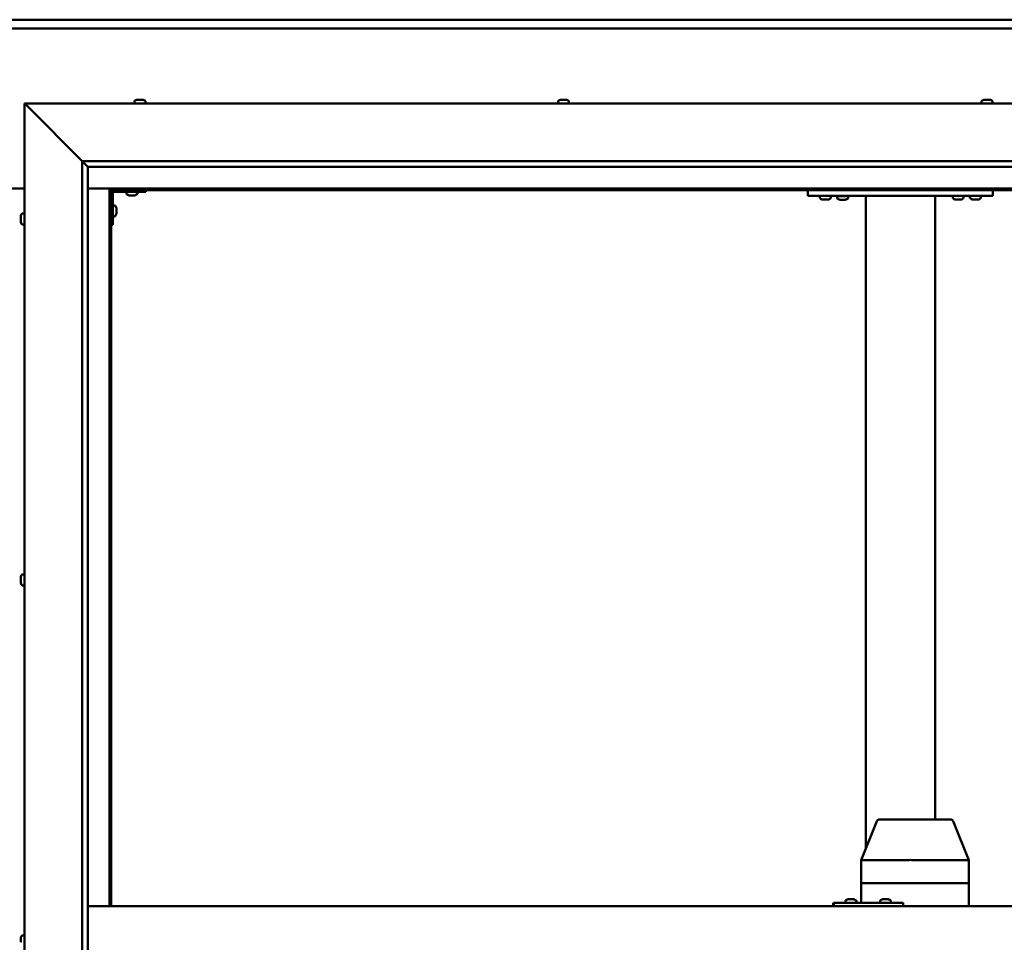
# Model space of a CAD drawing. Units: millimetres. Extents: x -6299 to 24339, y 3118 to 8837.
# Drawn here: x 6455 to 7307, y 4547 to 5346 of the extents above; entities that cross this region are included whole.
import ezdxf

# ---------------------------------------------------------------- set-up
doc = ezdxf.new("R2010")
doc.units = ezdxf.units.MM
doc.header["$LTSCALE"] = 25
doc.layers.add('Visible (ISO)', color=7, linetype='Continuous', lineweight=50)

msp = doc.modelspace()

# ---------------------------------------------------------------- linework, layer by layer
at = {"layer": 'Visible (ISO)'}
for p, q in [((5183.68, 5345.7), (7683.68, 5345.7)), ((7683.68, 5338.2), (5183.68, 5338.2)), ((6556.48, 5276.44), (6556.71, 5276.44)), ((6556.84, 5276.44), (6556.71, 5276.44)), ((6556.84, 5276.44), (6556.94, 5276.44)), ((6556.94, 5276.44), (6558.56, 5276.44)), ((6558.99, 5276.44), (6558.8, 5276.44)), ((6558.99, 5276.44), (6560.53, 5276.44)), ((6560.53, 5276.44), (6560.57, 5276.44)), ((6560.73, 5276.44), (6560.57, 5276.44)), ((6560.73, 5276.44), (6560.89, 5276.44)), ((6923.14, 5276.44), (6923.84, 5276.44)), ((6923.84, 5276.44), (6923.84, 5276.44)), ((6923.84, 5276.44), (6923.91, 5276.44)), ((6923.91, 5276.44), (6924.18, 5276.44)), ((6923.91, 5276.44), (6923.91, 5276.43)), ((6924.18, 5276.44), (6925.99, 5276.44)), ((6925.99, 5276.44), (6926.17, 5276.44)), ((6926.38, 5276.44), (6926.17, 5276.44)), ((6926.38, 5276.44), (6927.5, 5276.44)), ((6927.55, 5276.44), (6927.5, 5276.44)), ((6927.55, 5276.44), (6927.56, 5276.44)), ((7289.81, 5276.44), (7289.88, 5276.44)), ((7290.03, 5276.44), (7289.88, 5276.44)), ((7290.03, 5276.44), (7291.43, 5276.44)), ((7291.43, 5276.44), (7291.85, 5276.44)), ((7291.85, 5276.44), (7293.57, 5276.44)), ((7293.57, 5276.44), (7293.6, 5276.44)), ((7293.6, 5276.44), (7293.76, 5276.44)), ((7293.6, 5276.44), (7293.6, 5276.44)), ((7293.84, 5276.44), (7293.76, 5276.44)), ((7293.84, 5276.44), (7294.22, 5276.44)), ((6461.18, 5270.7), (6458.68, 5273.2)), ((6458.68, 5273.2), (7758.68, 5273.2)), ((6458.68, 5273.2), (6461.18, 5270.7)), ((6458.68, 3823.2), (6458.68, 5273.2)), ((6461.18, 5270.7), (6508.68, 5223.2)), ((6508.68, 5223.2), (6461.18, 5270.7)), ((6553.93, 5275.09), (6553.93, 5273.2)), ((6563.43, 5275.09), (6563.43, 5273.2)), ((6920.6, 5275.09), (6920.6, 5273.2)), ((6930.1, 5275.09), (6930.1, 5273.2)), ((7287.27, 5275.09), (7287.27, 5273.2)), ((7296.77, 5275.09), (7296.77, 5273.2)), ((6508.68, 5223.2), (7708.68, 5223.2)), ((6508.68, 3873.2), (6508.68, 5223.2)), ((6513.59, 5218.3), (6508.68, 5223.2)), ((6513.68, 5218.2), (6513.59, 5218.3)), ((6513.68, 5218.2), (6513.68, 3878.2)), ((7703.68, 5218.2), (6513.68, 5218.2)), ((6408.68, 5199.7), (6458.68, 5199.7)), ((6513.68, 5199.7), (6532.18, 5199.7)), ((6532.18, 5199.7), (6533.68, 5198.2)), ((7685.18, 5199.7), (6532.18, 5199.7)), ((6533.68, 5198.2), (6532.18, 5199.7)), ((6532.18, 5199.7), (6532.18, 4578.2)), ((6533.68, 5198.2), (7683.68, 5198.2)), ((6533.68, 4578.2), (6533.68, 5198.2)), ((6535.18, 5168.2), (6535.18, 5195.2)), ((6536.68, 5196.7), (6563.68, 5196.7)), ((6546.93, 5194.82), (6546.93, 5196.7)), ((6550.4, 5193.46), (6549.49, 5193.46)), ((6552.6, 5193.46), (6550.77, 5193.46)), ((6553.88, 5193.46), (6552.97, 5193.46)), ((6556.43, 5194.82), (6556.43, 5196.7)), ((6563.68, 5198.2), (6563.68, 5196.7)), ((7137.02, 5193.2), (7137.02, 5198.2)), ((7297.02, 5193.2), (7137.02, 5193.2)), ((7147.27, 5191.32), (7147.27, 5193.2)), ((7156.77, 5191.32), (7156.77, 5193.2)), ((7171.77, 5193), (7162.27, 5193)), ((7162.27, 5191.12), (7162.27, 5193)), ((7171.77, 5191.12), (7171.77, 5193)), ((7187.02, 4627.92), (7187.02, 5193.2)), ((7245.02, 5193.2), (7189.02, 5193.2)), ((7247.02, 4653.2), (7247.02, 5193.2)), ((7262.27, 5191.32), (7262.27, 5193.2)), ((7271.77, 5191.32), (7271.77, 5193.2)), ((7277.27, 5191.32), (7277.27, 5193.2)), ((7286.77, 5191.32), (7286.77, 5193.2)), ((7297.02, 5193.2), (7297.02, 5198.2)), ((6537.07, 5184.95), (6535.18, 5184.95)), ((7150.73, 5189.96), (7149.82, 5189.96)), ((7152.93, 5189.96), (7151.1, 5189.96)), ((7154.21, 5189.96), (7153.3, 5189.96)), ((7165.73, 5189.76), (7164.82, 5189.76)), ((7167.93, 5189.76), (7166.1, 5189.76)), ((7169.21, 5189.76), (7168.3, 5189.76)), ((7265.73, 5189.96), (7264.82, 5189.96)), ((7267.93, 5189.96), (7266.1, 5189.96)), ((7269.21, 5189.96), (7268.3, 5189.96)), ((7280.73, 5189.96), (7279.82, 5189.96)), ((7282.93, 5189.96), (7281.1, 5189.96)), ((7284.21, 5189.96), (7283.3, 5189.96)), ((6455.44, 5174.48), (6455.44, 5175.4)), ((6455.44, 5175.4), (6455.44, 5175.4)), ((6456.8, 5177.95), (6458.68, 5177.95)), ((6537.07, 5175.45), (6535.18, 5175.45)), ((6538.42, 5182.41), (6538.42, 5182.21)), ((6538.42, 5182.07), (6538.42, 5182.21)), ((6538.42, 5182.07), (6538.42, 5182)), ((6538.42, 5182), (6538.42, 5180.42)), ((6538.42, 5179.99), (6538.42, 5178.41)), ((6538.42, 5178.41), (6538.42, 5178.33)), ((6538.42, 5178.19), (6538.42, 5178.33)), ((6538.42, 5178.19), (6538.42, 5177.99)), ((6455.44, 5174.12), (6455.44, 5174.1)), ((6455.44, 5172.28), (6455.44, 5174.1)), ((6455.44, 5171.93), (6455.44, 5171.91)), ((6455.44, 5171), (6455.44, 5171.91)), ((6456.8, 5168.45), (6458.68, 5168.45)), ((6535.18, 5168.2), (6533.68, 5168.2)), ((6455.44, 4862.74), (6455.44, 4862.91)), ((6455.44, 4862.74), (6455.44, 4862.59)), ((6455.44, 4862.53), (6455.44, 4862.59)), ((6455.44, 4860.98), (6455.44, 4862.53)), ((6455.44, 4860.98), (6455.44, 4860.85)), ((6455.44, 4858.95), (6455.44, 4860.55)), ((6455.44, 4858.85), (6455.44, 4858.95)), ((6455.44, 4858.85), (6455.44, 4858.72)), ((6456.8, 4865.45), (6458.68, 4865.45)), ((6455.44, 4858.49), (6455.44, 4858.72)), ((6456.8, 4855.95), (6458.68, 4855.95)), ((7183.17, 4618.28), (7196.6, 4651.94)), ((7218.39, 4653.2), (7198.45, 4653.2)), ((7260.97, 4653.2), (7218.39, 4653.2)), ((7276.25, 4618.28), (7262.83, 4651.94)), ((7183.17, 4598.2), (7183.17, 4618.27)), ((7224.28, 4618.2), (7184.53, 4618.2)), ((7276.14, 4618.2), (7226.82, 4618.2)), ((7276.25, 4598.2), (7276.25, 4618.27)), ((7183.17, 4598.2), (7184.53, 4598.2)), ((7183.17, 4581.2), (7183.17, 4598.2)), ((7184.53, 4598.2), (7183.17, 4598.2)), ((7224.28, 4598.2), (7184.53, 4598.2)), ((7224.28, 4598.2), (7184.53, 4598.2)), ((7224.28, 4598.2), (7226.82, 4598.2)), ((7226.82, 4598.2), (7224.28, 4598.2)), ((7276.14, 4598.2), (7226.82, 4598.2)), ((7276.14, 4598.2), (7226.82, 4598.2)), ((7276.14, 4598.2), (7276.25, 4598.2)), ((7276.25, 4598.2), (7276.14, 4598.2)), ((7276.25, 4578.2), (7276.25, 4598.2)), ((6513.68, 4578.2), (7703.68, 4578.2)), ((7159.38, 4581.2), (7158.99, 4581.2)), ((7159.38, 4578.2), (7159.38, 4581.2)), ((7219.37, 4581.2), (7159.38, 4581.2)), ((7169.38, 4583.09), (7169.38, 4581.2)), ((7171.93, 4584.44), (7172.16, 4584.44)), ((7172.29, 4584.44), (7172.16, 4584.44)), ((7172.29, 4584.44), (7172.39, 4584.44)), ((7172.39, 4584.44), (7174.01, 4584.44)), ((7174.44, 4584.44), (7174.25, 4584.44)), ((7174.44, 4584.44), (7175.98, 4584.44)), ((7175.98, 4584.44), (7176.02, 4584.44)), ((7176.18, 4584.44), (7176.02, 4584.44)), ((7176.18, 4584.44), (7176.34, 4584.44)), ((7178.88, 4583.09), (7178.88, 4581.2)), ((7199.38, 4583.09), (7199.38, 4581.2)), ((7201.92, 4584.44), (7202.15, 4584.44)), ((7202.28, 4584.44), (7202.15, 4584.44)), ((7202.28, 4584.44), (7202.38, 4584.44)), ((7202.38, 4584.44), (7203.99, 4584.44)), ((7204.42, 4584.44), (7204.27, 4584.44)), ((7204.42, 4584.44), (7205.97, 4584.44)), ((7205.97, 4584.44), (7206.01, 4584.44)), ((7206.17, 4584.44), (7206.01, 4584.44)), ((7206.17, 4584.44), (7206.33, 4584.44)), ((7208.88, 4583.09), (7208.88, 4581.2)), ((7219.37, 4578.2), (7219.37, 4581.2)), ((6456.8, 4552.95), (6458.68, 4552.95)), ((6455.44, 4549.6), (6455.44, 4550.41)), ((6455.44, 4549.57), (6455.44, 4549.6)), ((6455.44, 4549.42), (6455.44, 4549.57)), ((6455.44, 4549.57), (6455.45, 4549.57)), ((6455.44, 4549.42), (6455.44, 4549.37)), ((6455.44, 4549.42), (6455.46, 4549.42)), ((6455.44, 4547.42), (6455.44, 4549.24)), ((6455.44, 4547.42), (6455.44, 4547.16))]:
    msp.add_line(p, q, dxfattribs=at)
for centre, radius, start, end in [((6558.68, 5268.75), 8, 106.00768, 125.68533), ((6558.68, 5268.75), 8, 54.31467, 73.99232), ((6925.35, 5268.75), 8, 106.00768, 125.68533), ((6925.35, 5268.75), 8, 54.31467, 73.99232), ((7292.02, 5268.75), 8, 106.00768, 125.68533), ((7292.02, 5268.75), 8, 54.31467, 73.99232), ((6554.13, 5275.09), 0.2, 125.68533, 180), ((6563.23, 5275.09), 0.2, 0, 54.31467), ((6920.8, 5275.09), 0.2, 125.68533, 180), ((6929.9, 5275.09), 0.2, 0, 54.31467), ((7287.47, 5275.09), 0.2, 125.68533, 180), ((7296.57, 5275.09), 0.2, 0, 54.31467), ((6536.68, 5195.2), 3, 92.61669, 180), ((6536.68, 5195.2), 1.5, 90, 180), ((6547.13, 5194.82), 0.2, 180, 234.31467), ((6551.68, 5201.15), 8, 234.31467, 253.66518), ((6551.68, 5201.15), 8, 286.33482, 305.68533), ((6556.23, 5194.82), 0.2, 305.68533, 0), ((7147.47, 5191.32), 0.2, 180, 234.31467), ((7156.57, 5191.32), 0.2, 305.68533, 0), ((7164.42, 5193.2), 0.2, 270, 0), ((7169.62, 5193.2), 0.2, 180, 270), ((7262.47, 5191.32), 0.2, 180, 234.31467), ((7271.57, 5191.32), 0.2, 305.68533, 0), ((7277.47, 5191.32), 0.2, 180, 234.31467), ((7286.57, 5191.32), 0.2, 305.68533, 0), ((6537.07, 5184.75), 0.2, 35.68533, 90), ((6530.73, 5180.2), 8, 16.00768, 35.68533), ((7152.02, 5197.65), 8, 234.31467, 253.66518), ((7152.02, 5197.65), 8, 286.33482, 305.68533), ((7162.47, 5191.12), 0.2, 180, 234.31467), ((7167.02, 5197.45), 8, 234.31467, 253.66518), ((7167.02, 5197.45), 8, 286.33482, 305.68533), ((7171.57, 5191.12), 0.2, 305.68533, 0), ((7267.02, 5197.65), 8, 234.31467, 253.66518), ((7267.02, 5197.65), 8, 286.33482, 305.68533), ((7282.02, 5197.65), 8, 234.31467, 253.66518), ((7282.02, 5197.65), 8, 286.33482, 305.68533), ((6463.13, 5173.2), 8, 144.31467, 163.6659), ((6456.8, 5177.75), 0.2, 90, 144.31467), ((6537.07, 5175.65), 0.2, 270, 324.31467), ((6530.73, 5180.2), 8, 324.31467, 343.99232), ((6463.13, 5173.2), 8, 196.3341, 215.68533), ((6456.8, 5168.65), 0.2, 215.68533, 270), ((6463.13, 4860.7), 8, 144.31467, 163.99232), ((6456.8, 4865.25), 0.2, 90, 144.31467), ((6463.13, 4860.7), 8, 196.00768, 215.68533), ((6456.8, 4856.15), 0.2, 215.68533, 270), ((7198.45, 4651.2), 2, 90, 158.25669), ((7260.97, 4651.2), 2, 21.74331, 90), ((7169.58, 4583.09), 0.2, 125.68533, 180), ((7174.13, 4576.75), 8, 106.00768, 125.68533), ((7174.13, 4576.75), 8, 54.31467, 73.99232), ((7178.68, 4583.09), 0.2, 0, 54.31467), ((7199.58, 4583.09), 0.2, 125.68533, 180), ((7204.13, 4576.75), 8, 106.00768, 125.68533), ((7204.13, 4576.75), 8, 54.31467, 73.99232), ((7208.68, 4583.09), 0.2, 0, 54.31467), ((6463.13, 4548.2), 8, 144.31467, 163.80554), ((6456.8, 4552.75), 0.2, 90, 144.31467)]:
    msp.add_arc(centre, radius, start, end, dxfattribs=at)
for centre, major_axis, ratio, start_param, end_param in [((7185.17, 4617.89), (2, -0.38), 0.090371, 1.961396, 3.158947), ((7185.17, 4624.56), (-0.71, -6.36), 0.294197, 6.270831, 6.31584), ((7224.93, 4624.56), (-0.71, -6.36), 0.294197, 0.032655, 0.077664), ((7224.93, 4617.89), (2, 0.19), 0.188713, 0.35491, 1.835689), ((7224.93, 4624.56), (1.91, -6.36), 0.093007, 6.21025, 6.255259), ((7274.25, 4624.56), (1.91, -6.36), 0.093007, 6.255259, 6.300268), ((7274.25, 4617.89), (-2, -0.38), 0.090371, 2.841011, 3.158947), ((7158.99, 4575.2), (0, 6), 0.016262, 0, 1.047198)]:
    msp.add_ellipse(centre, major_axis=major_axis, ratio=ratio, start_param=start_param, end_param=end_param, dxfattribs=at)
for points, knots in [([(6556.94, 5276.44), (6556.9, 5276.44), (6556.86, 5276.43), (6556.79, 5276.43), (6556.76, 5276.43), (6556.73, 5276.43), (6556.72, 5276.44), (6556.71, 5276.44)], [0.17438702, 0.17438702, 0.17438702, 0.17438702, 0.18896797, 0.18896797, 0.20586323, 0.20586323, 0.21737851, 0.21737851, 0.21737851, 0.21737851]), ([(6558.99, 5276.44), (6558.95, 5276.44), (6558.9, 5276.43), (6558.79, 5276.43), (6558.73, 5276.43), (6558.64, 5276.43), (6558.6, 5276.44), (6558.56, 5276.44)], [0.17438702, 0.17438702, 0.17438702, 0.17438702, 0.18896797, 0.18896797, 0.20586323, 0.20586323, 0.21737851, 0.21737851, 0.21737851, 0.21737851]), ([(6558.68, 5276.43), (6558.69, 5276.43), (6558.69, 5276.43), (6558.73, 5276.43), (6558.77, 5276.44), (6558.8, 5276.44)], [0.20488997, 0.20488997, 0.20488997, 0.20488997, 0.20586323, 0.20586323, 0.21737852, 0.21737852, 0.21737852, 0.21737852]), ([(6560.73, 5276.44), (6560.73, 5276.44), (6560.72, 5276.43), (6560.69, 5276.43), (6560.66, 5276.43), (6560.59, 5276.43), (6560.56, 5276.44), (6560.53, 5276.44)], [0.17438702, 0.17438702, 0.17438702, 0.17438702, 0.18896797, 0.18896797, 0.20586323, 0.20586323, 0.21737852, 0.21737852, 0.21737852, 0.21737852]), ([(6924.18, 5276.44), (6924.13, 5276.44), (6924.08, 5276.43), (6923.98, 5276.43), (6923.94, 5276.43), (6923.88, 5276.43), (6923.86, 5276.44), (6923.84, 5276.44)], [0.17438702, 0.17438702, 0.17438702, 0.17438702, 0.18896797, 0.18896797, 0.20586323, 0.20586323, 0.21737852, 0.21737852, 0.21737852, 0.21737852]), ([(6926.38, 5276.44), (6926.35, 5276.44), (6926.31, 5276.43), (6926.22, 5276.43), (6926.16, 5276.43), (6926.07, 5276.43), (6926.03, 5276.44), (6925.99, 5276.44)], [0.17438702, 0.17438702, 0.17438702, 0.17438702, 0.18896797, 0.18896797, 0.20586323, 0.20586323, 0.21737851, 0.21737851, 0.21737851, 0.21737851]), ([(6927.55, 5276.44), (6927.57, 5276.44), (6927.58, 5276.43), (6927.59, 5276.43), (6927.57, 5276.43), (6927.54, 5276.43), (6927.52, 5276.44), (6927.5, 5276.44)], [0.17438702, 0.17438702, 0.17438702, 0.17438702, 0.18896797, 0.18896797, 0.20586323, 0.20586323, 0.21737851, 0.21737851, 0.21737851, 0.21737851]), ([(7290.03, 5276.44), (7289.99, 5276.44), (7289.96, 5276.43), (7289.91, 5276.43), (7289.89, 5276.43), (7289.88, 5276.43), (7289.88, 5276.44), (7289.88, 5276.44)], [0.17438702, 0.17438702, 0.17438702, 0.17438702, 0.18896797, 0.18896797, 0.20586323, 0.20586323, 0.21737852, 0.21737852, 0.21737852, 0.21737852]), ([(7291.85, 5276.44), (7291.81, 5276.44), (7291.75, 5276.43), (7291.64, 5276.43), (7291.58, 5276.43), (7291.5, 5276.43), (7291.46, 5276.44), (7291.43, 5276.44)], [0.17438702, 0.17438702, 0.17438702, 0.17438702, 0.18896797, 0.18896797, 0.20586323, 0.20586323, 0.21737852, 0.21737852, 0.21737852, 0.21737852]), ([(7293.84, 5276.44), (7293.83, 5276.44), (7293.81, 5276.43), (7293.75, 5276.43), (7293.71, 5276.43), (7293.64, 5276.43), (7293.6, 5276.44), (7293.57, 5276.44)], [0.17438702, 0.17438702, 0.17438702, 0.17438702, 0.18896797, 0.18896797, 0.20586323, 0.20586323, 0.21737852, 0.21737852, 0.21737852, 0.21737852]), ([(6549.43, 5193.47), (6549.43, 5193.47), (6549.44, 5193.47), (6549.45, 5193.47), (6549.47, 5193.47), (6549.49, 5193.46)], [0.19569168, 0.19569168, 0.19569168, 0.19569168, 0.20586323, 0.20586323, 0.21737852, 0.21737852, 0.21737852, 0.21737852]), ([(6550.4, 5193.46), (6550.43, 5193.47), (6550.46, 5193.47), (6550.55, 5193.47), (6550.6, 5193.47), (6550.69, 5193.47), (6550.73, 5193.47), (6550.77, 5193.46)], [0.17438702, 0.17438702, 0.17438702, 0.17438702, 0.18896797, 0.18896797, 0.20586323, 0.20586323, 0.21737852, 0.21737852, 0.21737852, 0.21737852]), ([(6552.6, 5193.46), (6552.64, 5193.47), (6552.7, 5193.47), (6552.8, 5193.47), (6552.85, 5193.47), (6552.92, 5193.47), (6552.95, 5193.47), (6552.97, 5193.46)], [0.17438702, 0.17438702, 0.17438702, 0.17438702, 0.18896797, 0.18896797, 0.20586323, 0.20586323, 0.21737852, 0.21737852, 0.21737852, 0.21737852]), ([(6553.88, 5193.46), (6553.9, 5193.47), (6553.92, 5193.47), (6553.93, 5193.47), (6553.93, 5193.47), (6553.93, 5193.47)], [0.17438702, 0.17438702, 0.17438702, 0.17438702, 0.18896797, 0.18896797, 0.19569168, 0.19569168, 0.19569168, 0.19569168]), ([(7149.77, 5189.97), (7149.77, 5189.97), (7149.77, 5189.97), (7149.79, 5189.97), (7149.8, 5189.97), (7149.82, 5189.96)], [0.19569168, 0.19569168, 0.19569168, 0.19569168, 0.20586323, 0.20586323, 0.21737852, 0.21737852, 0.21737852, 0.21737852]), ([(7150.73, 5189.96), (7150.76, 5189.97), (7150.79, 5189.97), (7150.88, 5189.97), (7150.93, 5189.97), (7151.02, 5189.97), (7151.06, 5189.97), (7151.1, 5189.96)], [0.17438702, 0.17438702, 0.17438702, 0.17438702, 0.18896797, 0.18896797, 0.20586323, 0.20586323, 0.21737852, 0.21737852, 0.21737852, 0.21737852]), ([(7152.93, 5189.96), (7152.98, 5189.97), (7153.03, 5189.97), (7153.13, 5189.97), (7153.18, 5189.97), (7153.25, 5189.97), (7153.28, 5189.97), (7153.3, 5189.96)], [0.17438702, 0.17438702, 0.17438702, 0.17438702, 0.18896797, 0.18896797, 0.20586323, 0.20586323, 0.21737852, 0.21737852, 0.21737852, 0.21737852]), ([(7154.21, 5189.96), (7154.24, 5189.97), (7154.25, 5189.97), (7154.26, 5189.97), (7154.27, 5189.97), (7154.27, 5189.97)], [0.17438702, 0.17438702, 0.17438702, 0.17438702, 0.18896797, 0.18896797, 0.19569168, 0.19569168, 0.19569168, 0.19569168]), ([(7164.77, 5189.77), (7164.77, 5189.77), (7164.77, 5189.77), (7164.79, 5189.77), (7164.8, 5189.77), (7164.82, 5189.76)], [0.19569168, 0.19569168, 0.19569168, 0.19569168, 0.20586323, 0.20586323, 0.21737852, 0.21737852, 0.21737852, 0.21737852]), ([(7165.73, 5189.76), (7165.76, 5189.77), (7165.79, 5189.77), (7165.88, 5189.77), (7165.93, 5189.77), (7166.02, 5189.77), (7166.06, 5189.77), (7166.1, 5189.76)], [0.17438702, 0.17438702, 0.17438702, 0.17438702, 0.18896797, 0.18896797, 0.20586323, 0.20586323, 0.21737852, 0.21737852, 0.21737852, 0.21737852]), ([(7167.93, 5189.76), (7167.98, 5189.77), (7168.03, 5189.77), (7168.13, 5189.77), (7168.18, 5189.77), (7168.25, 5189.77), (7168.28, 5189.77), (7168.3, 5189.76)], [0.17438702, 0.17438702, 0.17438702, 0.17438702, 0.18896797, 0.18896797, 0.20586323, 0.20586323, 0.21737852, 0.21737852, 0.21737852, 0.21737852]), ([(7169.21, 5189.76), (7169.24, 5189.77), (7169.25, 5189.77), (7169.26, 5189.77), (7169.27, 5189.77), (7169.27, 5189.77)], [0.17438702, 0.17438702, 0.17438702, 0.17438702, 0.18896797, 0.18896797, 0.19569168, 0.19569168, 0.19569168, 0.19569168]), ([(7264.77, 5189.97), (7264.77, 5189.97), (7264.77, 5189.97), (7264.79, 5189.97), (7264.8, 5189.97), (7264.82, 5189.96)], [0.19569168, 0.19569168, 0.19569168, 0.19569168, 0.20586323, 0.20586323, 0.21737852, 0.21737852, 0.21737852, 0.21737852]), ([(7265.73, 5189.96), (7265.76, 5189.97), (7265.79, 5189.97), (7265.88, 5189.97), (7265.93, 5189.97), (7266.02, 5189.97), (7266.06, 5189.97), (7266.1, 5189.96)], [0.17438702, 0.17438702, 0.17438702, 0.17438702, 0.18896797, 0.18896797, 0.20586323, 0.20586323, 0.21737852, 0.21737852, 0.21737852, 0.21737852]), ([(7267.93, 5189.96), (7267.98, 5189.97), (7268.03, 5189.97), (7268.13, 5189.97), (7268.18, 5189.97), (7268.25, 5189.97), (7268.28, 5189.97), (7268.3, 5189.96)], [0.17438702, 0.17438702, 0.17438702, 0.17438702, 0.18896797, 0.18896797, 0.20586323, 0.20586323, 0.21737852, 0.21737852, 0.21737852, 0.21737852]), ([(7269.21, 5189.96), (7269.24, 5189.97), (7269.25, 5189.97), (7269.26, 5189.97), (7269.27, 5189.97), (7269.27, 5189.97)], [0.17438702, 0.17438702, 0.17438702, 0.17438702, 0.18896797, 0.18896797, 0.19569168, 0.19569168, 0.19569168, 0.19569168]), ([(7279.77, 5189.97), (7279.77, 5189.97), (7279.77, 5189.97), (7279.79, 5189.97), (7279.8, 5189.97), (7279.82, 5189.96)], [0.19569168, 0.19569168, 0.19569168, 0.19569168, 0.20586323, 0.20586323, 0.21737852, 0.21737852, 0.21737852, 0.21737852]), ([(7280.73, 5189.96), (7280.76, 5189.97), (7280.79, 5189.97), (7280.88, 5189.97), (7280.93, 5189.97), (7281.02, 5189.97), (7281.06, 5189.97), (7281.1, 5189.96)], [0.17438702, 0.17438702, 0.17438702, 0.17438702, 0.18896797, 0.18896797, 0.20586323, 0.20586323, 0.21737852, 0.21737852, 0.21737852, 0.21737852]), ([(7282.93, 5189.96), (7282.98, 5189.97), (7283.03, 5189.97), (7283.13, 5189.97), (7283.18, 5189.97), (7283.25, 5189.97), (7283.28, 5189.97), (7283.3, 5189.96)], [0.17438702, 0.17438702, 0.17438702, 0.17438702, 0.18896797, 0.18896797, 0.20586323, 0.20586323, 0.21737852, 0.21737852, 0.21737852, 0.21737852]), ([(7284.21, 5189.96), (7284.24, 5189.97), (7284.25, 5189.97), (7284.26, 5189.97), (7284.27, 5189.97), (7284.27, 5189.97)], [0.17438702, 0.17438702, 0.17438702, 0.17438702, 0.18896797, 0.18896797, 0.19569168, 0.19569168, 0.19569168, 0.19569168]), ([(6455.44, 5175.4), (6455.45, 5175.42), (6455.45, 5175.44), (6455.46, 5175.45), (6455.46, 5175.45), (6455.45, 5175.43), (6455.45, 5175.41), (6455.44, 5175.4)], [0.17438702, 0.17438702, 0.17438702, 0.17438702, 0.18896797, 0.18896797, 0.20586323, 0.20586323, 0.21737852, 0.21737852, 0.21737852, 0.21737852]), ([(6455.44, 5174.48), (6455.45, 5174.45), (6455.45, 5174.42), (6455.46, 5174.33), (6455.46, 5174.27), (6455.45, 5174.18), (6455.45, 5174.14), (6455.44, 5174.1)], [0.17438702, 0.17438702, 0.17438702, 0.17438702, 0.18896797, 0.18896797, 0.20586323, 0.20586323, 0.21737851, 0.21737851, 0.21737851, 0.21737851]), ([(6455.44, 5174.12), (6455.45, 5174.17), (6455.45, 5174.22), (6455.46, 5174.29), (6455.46, 5174.31), (6455.46, 5174.33)], [0.17438702, 0.17438702, 0.17438702, 0.17438702, 0.18896797, 0.18896797, 0.19470305, 0.19470305, 0.19470305, 0.19470305]), ([(6538.42, 5182), (6538.42, 5182.04), (6538.41, 5182.08), (6538.41, 5182.15), (6538.41, 5182.17), (6538.42, 5182.2), (6538.42, 5182.21), (6538.42, 5182.21)], [0.17438702, 0.17438702, 0.17438702, 0.17438702, 0.18896797, 0.18896797, 0.20586323, 0.20586323, 0.21737852, 0.21737852, 0.21737852, 0.21737852]), ([(6538.42, 5179.99), (6538.42, 5180.03), (6538.41, 5180.08), (6538.41, 5180.19), (6538.41, 5180.25), (6538.42, 5180.34), (6538.42, 5180.38), (6538.42, 5180.42)], [0.17438702, 0.17438702, 0.17438702, 0.17438702, 0.18896797, 0.18896797, 0.20586323, 0.20586323, 0.21737852, 0.21737852, 0.21737852, 0.21737852]), ([(6538.42, 5178.19), (6538.42, 5178.19), (6538.41, 5178.2), (6538.41, 5178.24), (6538.41, 5178.28), (6538.42, 5178.34), (6538.42, 5178.37), (6538.42, 5178.41)], [0.17438702, 0.17438702, 0.17438702, 0.17438702, 0.18896797, 0.18896797, 0.20586323, 0.20586323, 0.21737851, 0.21737851, 0.21737851, 0.21737851]), ([(6455.44, 5172.28), (6455.45, 5172.23), (6455.45, 5172.18), (6455.46, 5172.08), (6455.46, 5172.02), (6455.45, 5171.96), (6455.45, 5171.93), (6455.44, 5171.91)], [0.17438702, 0.17438702, 0.17438702, 0.17438702, 0.18896797, 0.18896797, 0.20586323, 0.20586323, 0.21737851, 0.21737851, 0.21737851, 0.21737851]), ([(6455.44, 5171.93), (6455.45, 5171.95), (6455.45, 5171.99), (6455.46, 5172.04), (6455.46, 5172.06), (6455.46, 5172.08)], [0.17438702, 0.17438702, 0.17438702, 0.17438702, 0.18896797, 0.18896797, 0.19470305, 0.19470305, 0.19470305, 0.19470305]), ([(6455.44, 5171), (6455.45, 5170.98), (6455.45, 5170.96), (6455.46, 5170.95), (6455.46, 5170.95), (6455.46, 5170.95)], [0.17438702, 0.17438702, 0.17438702, 0.17438702, 0.18896797, 0.18896797, 0.19470305, 0.19470305, 0.19470305, 0.19470305]), ([(6455.44, 4862.74), (6455.45, 4862.74), (6455.45, 4862.73), (6455.46, 4862.69), (6455.46, 4862.66), (6455.45, 4862.6), (6455.45, 4862.57), (6455.44, 4862.53)], [0.17438702, 0.17438702, 0.17438702, 0.17438702, 0.18896797, 0.18896797, 0.20586323, 0.20586323, 0.21737851, 0.21737851, 0.21737851, 0.21737851]), ([(6455.44, 4860.98), (6455.45, 4860.94), (6455.45, 4860.89), (6455.46, 4860.78), (6455.46, 4860.72), (6455.45, 4860.63), (6455.45, 4860.59), (6455.44, 4860.55)], [0.17438702, 0.17438702, 0.17438702, 0.17438702, 0.18896797, 0.18896797, 0.20586323, 0.20586323, 0.21737851, 0.21737851, 0.21737851, 0.21737851]), ([(6455.45, 4860.7), (6455.45, 4860.71), (6455.45, 4860.72), (6455.45, 4860.77), (6455.45, 4860.81), (6455.44, 4860.85)], [0.20240452, 0.20240452, 0.20240452, 0.20240452, 0.20586323, 0.20586323, 0.21737852, 0.21737852, 0.21737852, 0.21737852]), ([(6455.44, 4858.95), (6455.45, 4858.9), (6455.45, 4858.86), (6455.46, 4858.79), (6455.46, 4858.76), (6455.45, 4858.73), (6455.45, 4858.72), (6455.44, 4858.72)], [0.17438702, 0.17438702, 0.17438702, 0.17438702, 0.18896797, 0.18896797, 0.20586323, 0.20586323, 0.21737852, 0.21737852, 0.21737852, 0.21737852]), ([(7172.39, 4584.44), (7172.35, 4584.44), (7172.31, 4584.43), (7172.24, 4584.43), (7172.21, 4584.43), (7172.18, 4584.43), (7172.17, 4584.44), (7172.16, 4584.44)], [0.17438702, 0.17438702, 0.17438702, 0.17438702, 0.18896797, 0.18896797, 0.20586323, 0.20586323, 0.21737852, 0.21737852, 0.21737852, 0.21737852]), ([(7174.44, 4584.44), (7174.4, 4584.44), (7174.35, 4584.43), (7174.24, 4584.43), (7174.18, 4584.43), (7174.09, 4584.43), (7174.05, 4584.44), (7174.01, 4584.44)], [0.17438702, 0.17438702, 0.17438702, 0.17438702, 0.18896797, 0.18896797, 0.20586323, 0.20586323, 0.21737851, 0.21737851, 0.21737851, 0.21737851]), ([(7174.13, 4584.43), (7174.14, 4584.43), (7174.14, 4584.43), (7174.18, 4584.43), (7174.22, 4584.44), (7174.25, 4584.44)], [0.20493534, 0.20493534, 0.20493534, 0.20493534, 0.20586323, 0.20586323, 0.21737852, 0.21737852, 0.21737852, 0.21737852]), ([(7176.18, 4584.44), (7176.18, 4584.44), (7176.17, 4584.43), (7176.14, 4584.43), (7176.1, 4584.43), (7176.04, 4584.43), (7176.01, 4584.44), (7175.98, 4584.44)], [0.17438702, 0.17438702, 0.17438702, 0.17438702, 0.18896797, 0.18896797, 0.20586323, 0.20586323, 0.21737851, 0.21737851, 0.21737851, 0.21737851]), ([(7202.38, 4584.44), (7202.34, 4584.44), (7202.3, 4584.43), (7202.22, 4584.43), (7202.19, 4584.43), (7202.16, 4584.43), (7202.16, 4584.44), (7202.15, 4584.44)], [0.17438702, 0.17438702, 0.17438702, 0.17438702, 0.18896797, 0.18896797, 0.20586323, 0.20586323, 0.21737852, 0.21737852, 0.21737852, 0.21737852]), ([(7204.42, 4584.44), (7204.38, 4584.44), (7204.33, 4584.43), (7204.22, 4584.43), (7204.16, 4584.43), (7204.06, 4584.43), (7204.03, 4584.44), (7203.99, 4584.44)], [0.17438702, 0.17438702, 0.17438702, 0.17438702, 0.18896797, 0.18896797, 0.20586323, 0.20586323, 0.21737851, 0.21737851, 0.21737851, 0.21737851]), ([(7204.13, 4584.43), (7204.14, 4584.43), (7204.15, 4584.43), (7204.19, 4584.43), (7204.23, 4584.44), (7204.27, 4584.44)], [0.2032383, 0.2032383, 0.2032383, 0.2032383, 0.20586323, 0.20586323, 0.21737852, 0.21737852, 0.21737852, 0.21737852]), ([(7206.17, 4584.44), (7206.17, 4584.44), (7206.16, 4584.43), (7206.12, 4584.43), (7206.09, 4584.43), (7206.03, 4584.43), (7206, 4584.44), (7205.97, 4584.44)], [0.17438702, 0.17438702, 0.17438702, 0.17438702, 0.18896797, 0.18896797, 0.20586323, 0.20586323, 0.21737851, 0.21737851, 0.21737851, 0.21737851]), ([(6455.44, 4549.6), (6455.45, 4549.57), (6455.45, 4549.54), (6455.46, 4549.46), (6455.46, 4549.41), (6455.45, 4549.32), (6455.45, 4549.28), (6455.44, 4549.24)], [0.17438702, 0.17438702, 0.17438702, 0.17438702, 0.18896797, 0.18896797, 0.20586323, 0.20586323, 0.21737851, 0.21737851, 0.21737851, 0.21737851]), ([(6455.44, 4547.42), (6455.45, 4547.37), (6455.45, 4547.32), (6455.46, 4547.21), (6455.46, 4547.16), (6455.45, 4547.09), (6455.45, 4547.06), (6455.44, 4547.04)], [0.17438702, 0.17438702, 0.17438702, 0.17438702, 0.18896797, 0.18896797, 0.20586323, 0.20586323, 0.21737851, 0.21737851, 0.21737851, 0.21737851])]:
    msp.add_open_spline(points, degree=3, knots=knots, dxfattribs=at)
for points in [[(6455.45, 4550.43), (6455.45, 4550.43), (6455.45, 4550.42), (6455.44, 4550.41)], [(6455.45, 4549.32), (6455.45, 4549.33), (6455.45, 4549.35), (6455.44, 4549.37)], [(6455.45, 4547.09), (6455.45, 4547.11), (6455.45, 4547.14), (6455.44, 4547.16)]]:
    msp.add_open_spline(points, degree=3, dxfattribs=at)

doc.saveas('drawing.dxf')
